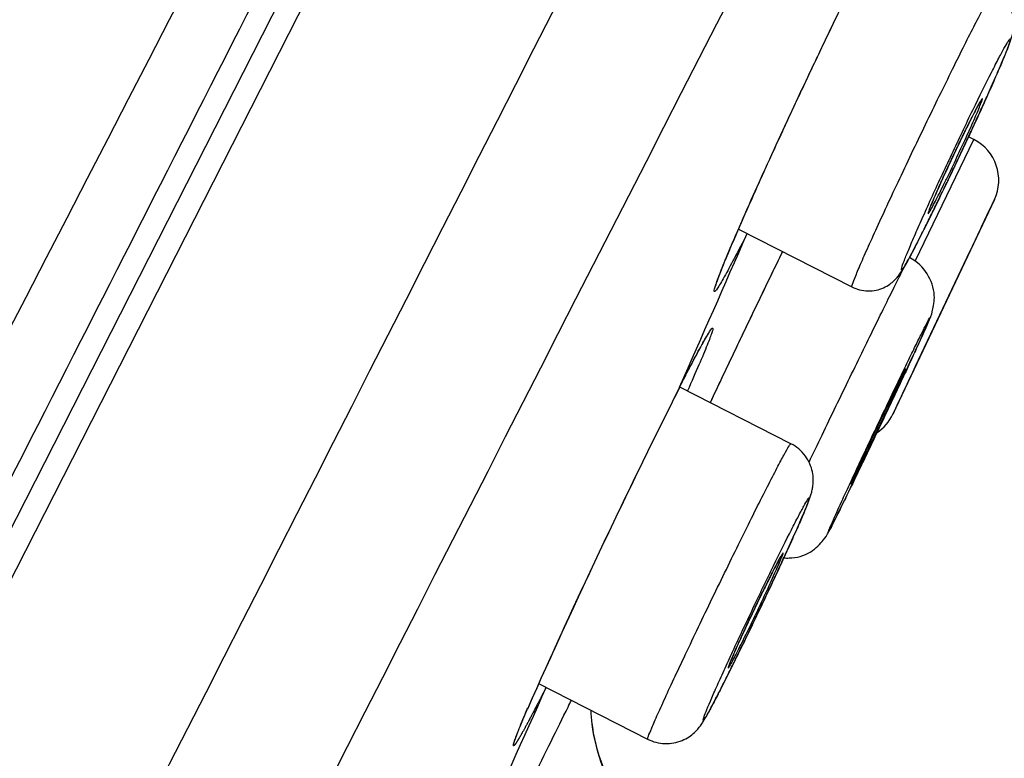
# Model space of a CAD drawing. Units: millimetres. Extents: x -18 to 899, y -18 to 2052.
# Drawn here: x 474 to 485, y 1553 to 1561 of the extents above; entities that cross this region are included whole.
import ezdxf

# ---------------------------------------------------------------- set-up
doc = ezdxf.new("R2010")
doc.units = ezdxf.units.MM
doc.layers.add('Default', color=7, linetype='Continuous')
doc.layers.add('DV2_Default', color=7, linetype='Continuous')

# ---------------------------------------------------------------- blocks, each defined once
blk = doc.blocks.new('SE1')
at = {"layer": 'DV2_Default', "color": 7}
for p, q in [((490.442, 1587.244), (460.602, 1528.678)), ((460.379, 1528.791), (490.083, 1587.089)), ((483.971, 1558.56), (484.615, 1559.893)), ((484.615, 1559.893), (484.557, 1559.923)), ((484.84, 1559.235), (483.728, 1556.882)), ((482.033, 1558.911), (483.278, 1558.277)), ((483.976, 1557.407), (484.574, 1558.671)), ((482.607, 1556.558), (481.388, 1557.179)), ((479.839, 1553.928), (481.036, 1553.318))]:
    blk.add_line(p, q, dxfattribs=at)
for centre, radius, start, end in [((67219.211, -32482.708), 74933.921, 152.95241372, 153.04822743), ((11725.134, -4263.998), 12668.1, 152.4886481, 153.0554784), ((39166.636, -18161.371), 43423.954, 152.9629008, 153.0372219), ((2800.643, 370.518), 2606.663, 152.47666, 153.668837), ((484.388, 1559.448), 0.5, 334.6911, 62.9998), ((-646.959, 2093.008), 1251.353, 334.722208, 334.750713), ((-165.651, 1842.983), 707.349, 336.168292, 336.317398), ((-646.959, 2093.008), 1251.353, 334.631587, 334.658164), ((553.117, 1521.061), 80.309, 153.27446, 156.06019), ((552.68, 1521.268), 79.825, 153.27024, 156.06299), ((483.276, 1557.096), 0.5, 303.61, 334.6911), ((-171.526, 1845.572), 713.77, 335.732517, 335.879486)]:
    blk.add_arc(centre, radius, start, end, dxfattribs=at)
for points, knots in [([(397.643, 1400.98), (397.707, 1401.247), (397.894, 1402.03), (398.199, 1403.308), (398.554, 1404.791), (398.895, 1406.208), (399.219, 1407.558), (400.116, 1411.277), (401.749, 1417.989), (403.761, 1426.049), (405.532, 1432.903), (406.841, 1437.806), (408.067, 1442.242), (409.193, 1446.151), (410.177, 1449.434), (410.983, 1452.028), (411.592, 1453.924), (412.103, 1455.47), (412.74, 1457.33), (413.492, 1459.436), (414.324, 1461.658), (415.062, 1463.555), (415.852, 1465.513), (416.743, 1467.636), (417.777, 1469.986), (418.904, 1472.426), (419.86, 1474.402), (420.66, 1476.013), (421.279, 1477.238), (421.905, 1478.464), (422.552, 1479.721), (423.232, 1481.037), (423.958, 1482.44), (424.583, 1483.645), (425.087, 1484.621), (425.461, 1485.351), (425.9, 1486.209), (426.409, 1487.209), (426.996, 1488.365), (427.669, 1489.693), (428.437, 1491.208), (429.307, 1492.927), (430.286, 1494.865), (431.383, 1497.033), (432.353, 1498.955), (433.262, 1500.752), (434.18, 1502.566), (435.436, 1505.046), (436.676, 1507.493), (437.788, 1509.688), (438.656, 1511.404), (439.534, 1513.136), (440.418, 1514.883), (441.227, 1516.484), (442.232, 1518.457), (443.7, 1521.338), (445.642, 1525.145), (447.873, 1529.521), (449.931, 1533.561), (451.997, 1537.615), (454.076, 1541.692), (456.424, 1546.293), (458.956, 1551.248), (461.404, 1556.031), (463.538, 1560.194), (465.191, 1563.414), (466.409, 1565.782), (467.22, 1567.359), (467.874, 1568.63), (468.492, 1569.835), (469.191, 1571.196), (469.856, 1572.491), (470.486, 1573.721), (471.084, 1574.888), (471.649, 1575.992), (472.183, 1577.034), (472.684, 1578.015), (473.155, 1578.935), (473.595, 1579.797), (474.005, 1580.6), (474.386, 1581.347), (474.738, 1582.038), (475.062, 1582.676), (475.36, 1583.262), (475.835, 1584.198), (476.438, 1585.393), (477.105, 1586.716), (477.645, 1587.792), (478.095, 1588.691), (478.462, 1589.436), (478.759, 1590.047), (478.99, 1590.529), (479.2, 1590.972), (479.365, 1591.335), (479.485, 1591.607), (479.564, 1591.786), (479.616, 1591.9), (479.651, 1591.974), (479.671, 1592.018), (479.683, 1592.046), (479.691, 1592.064), (479.692, 1592.076), (479.687, 1592.083), (479.684, 1592.083), (479.682, 1592.083)], [0, 0, 0, 0, 0.002941, 0.008639, 0.014096, 0.01931, 0.024276, 0.02899, 0.060361, 0.098417, 0.118195, 0.136457, 0.153027, 0.167828, 0.180468, 0.190319, 0.197611, 0.202527, 0.208533, 0.219872, 0.228444, 0.237216, 0.245686, 0.256798, 0.270608, 0.287206, 0.306585, 0.317049, 0.3274, 0.337578, 0.347537, 0.357248, 0.366709, 0.375954, 0.37945, 0.383437, 0.387917, 0.392903, 0.398416, 0.404491, 0.411177, 0.418533, 0.426629, 0.435533, 0.445314, 0.450075, 0.457345, 0.467264, 0.479993, 0.486794, 0.493671, 0.500615, 0.507618, 0.514672, 0.519853, 0.531357, 0.549348, 0.565692, 0.584022, 0.597972, 0.614484, 0.633102, 0.653367, 0.674163, 0.690717, 0.703556, 0.713036, 0.719376, 0.722703, 0.728519, 0.734093, 0.739439, 0.744569, 0.749496, 0.754231, 0.758783, 0.76316, 0.767366, 0.771404, 0.775273, 0.778972, 0.7825, 0.785854, 0.789031, 0.79203, 0.80155, 0.81047, 0.818835, 0.826687, 0.835161, 0.843753, 0.85249, 0.861346, 0.874975, 0.889218, 0.903635, 0.917652, 0.930672, 0.944813, 0.958061, 0.970029, 0.980685, 0.990426, 1, 1, 1, 1]), ([(479.682, 1592.083), (479.197, 1591.789), (478.603, 1591.362), (477.282, 1590.307), (476.554, 1589.681), (475.012, 1588.265), (474.198, 1587.476), (472.508, 1585.748), (471.632, 1584.809), (468.922, 1581.766), (467.006, 1579.433), (463.964, 1575.444), (462.922, 1574.034), (460.79, 1571.058), (459.7, 1569.493), (457.487, 1566.227), (456.363, 1564.526), (454.094, 1561.001), (452.948, 1559.179), (450.636, 1555.419), (449.469, 1553.481), (447.691, 1550.476), (447.094, 1549.459), (445.885, 1547.385), (445.272, 1546.329), (444.033, 1544.181), (443.407, 1543.091), (442.157, 1540.899), (441.532, 1539.798), (440.303, 1537.614), (439.698, 1536.531), (438.518, 1534.402), (437.944, 1533.355), (436.829, 1531.307), (436.289, 1530.304), (435.24, 1528.344), (434.732, 1527.386), (433.25, 1524.576), (432.32, 1522.786), (431.434, 1521.066)], [0, 0, 0, 0, 0.0625, 0.0625, 0.125, 0.125, 0.1875, 0.1875, 0.25, 0.25, 0.375, 0.375, 0.4375, 0.4375, 0.5, 0.5, 0.5625, 0.5625, 0.625, 0.625, 0.6875, 0.6875, 0.71875, 0.71875, 0.75, 0.75, 0.78125, 0.78125, 0.8125, 0.8125, 0.84375, 0.84375, 0.875, 0.875, 0.90625, 0.90625, 0.9375, 0.9375, 1, 1, 1, 1]), ([(463.403, 1535.281), (464.671, 1537.771), (466.785, 1541.921), (469.746, 1547.732), (471.438, 1551.053), (473.13, 1554.373), (474.822, 1557.693), (476.932, 1561.835), (478.606, 1565.121), (479.641, 1567.152), (480.456, 1568.751), (481.061, 1569.939), (481.656, 1571.105), (482.14, 1572.056), (482.522, 1572.806), (482.898, 1573.544), (483.358, 1574.446), (483.714, 1575.145), (483.889, 1575.488)], [0, 0, 0, 0, 0.181818, 0.30303, 0.424242, 0.424242, 0.545455, 0.666667, 0.727273, 0.787879, 0.818182, 0.848485, 0.878788, 0.909091, 0.924242, 0.939394, 0.969697, 1, 1, 1, 1]), ([(482.128, 1558.863), (482.077, 1558.762), (482.03, 1558.672), (481.945, 1558.511), (481.908, 1558.442), (481.846, 1558.332), (481.821, 1558.29), (481.785, 1558.236), (481.773, 1558.224), (481.765, 1558.229), (481.767, 1558.246), (481.786, 1558.309), (481.802, 1558.354), (481.871, 1558.533), (481.945, 1558.709), (482.086, 1559.034), (482.138, 1559.151), (482.251, 1559.404), (482.312, 1559.539), (482.439, 1559.816), (482.505, 1559.96), (482.643, 1560.258), (482.713, 1560.407), (482.819, 1560.631), (482.854, 1560.706), (482.925, 1560.855), (482.961, 1560.93), (483.067, 1561.151), (483.135, 1561.293), (483.269, 1561.568), (483.335, 1561.702), (483.457, 1561.948), (483.515, 1562.063), (483.569, 1562.168)], [0, 0, 0, 0, 0.060331, 0.060331, 0.122976, 0.122976, 0.185621, 0.185621, 0.248265, 0.248265, 0.31091, 0.31091, 0.373555, 0.373555, 0.498844, 0.498844, 0.561489, 0.561489, 0.624134, 0.624134, 0.686779, 0.686779, 0.749423, 0.749423, 0.780746, 0.780746, 0.812068, 0.812068, 0.874713, 0.874713, 0.937358, 0.937358, 1, 1, 1, 1]), ([(481.785, 1558.29), (481.785, 1558.29), (481.787, 1558.314), (481.823, 1558.405), (481.915, 1558.638), (482.058, 1558.969), (482.241, 1559.382), (482.455, 1559.851), (482.687, 1560.352), (482.93, 1560.866), (483.164, 1561.354), (483.387, 1561.808), (483.504, 1562.041), (483.566, 1562.163)], [0, 0, 0, 0, 0.024937, 0.11177, 0.209249, 0.308363, 0.407986, 0.507619, 0.607432, 0.70726, 0.806866, 0.906479, 1, 1, 1, 1]), ([(483.278, 1558.277), (483.307, 1558.262), (483.36, 1558.243), (483.453, 1558.229), (483.542, 1558.238), (483.625, 1558.265), (483.692, 1558.304), (483.742, 1558.346), (483.778, 1558.386), (483.811, 1558.429), (483.841, 1558.478), (483.882, 1558.55), (483.931, 1558.641), (483.985, 1558.744), (484.045, 1558.861), (484.11, 1558.991), (484.179, 1559.132), (484.252, 1559.281), (484.328, 1559.438), (484.405, 1559.599), (484.482, 1559.763), (484.558, 1559.925), (484.632, 1560.085), (484.703, 1560.239), (484.769, 1560.386), (484.829, 1560.523), (484.884, 1560.647), (484.932, 1560.759), (484.972, 1560.857), (485.007, 1560.945), (485.028, 1561.006), (485.043, 1561.059), (485.053, 1561.111), (485.057, 1561.173), (485.05, 1561.247), (485.024, 1561.327), (484.98, 1561.407), (484.913, 1561.476), (484.865, 1561.509), (484.836, 1561.523)], [0, 0, 0, 0, 0.016831, 0.034468, 0.051687, 0.068306, 0.083673, 0.09708, 0.11002, 0.126519, 0.161537, 0.202518, 0.23931, 0.274303, 0.308826, 0.343116, 0.377122, 0.411119, 0.445103, 0.478968, 0.51293, 0.546773, 0.580761, 0.614738, 0.648743, 0.682946, 0.71733, 0.752025, 0.787362, 0.824944, 0.867674, 0.889046, 0.902999, 0.91601, 0.930804, 0.947292, 0.964306, 0.983117, 1, 1, 1, 1]), ([(483.472, 1558.751), (483.506, 1558.826), (483.544, 1558.909), (483.624, 1559.084), (483.668, 1559.179), (483.76, 1559.376), (483.808, 1559.477), (483.906, 1559.685), (483.957, 1559.792), (484.059, 1560.004), (484.11, 1560.11), (484.211, 1560.318), (484.262, 1560.422), (484.406, 1560.715), (484.496, 1560.896), (484.611, 1561.121), (484.646, 1561.19), (484.708, 1561.308), (484.735, 1561.358), (484.779, 1561.44), (484.798, 1561.471), (484.824, 1561.513), (484.832, 1561.523), (484.835, 1561.524), (484.836, 1561.524), (484.836, 1561.524)], [0, 0, 0, 0, 0.082848, 0.082848, 0.165696, 0.165696, 0.248544, 0.248544, 0.331391, 0.331391, 0.414239, 0.414239, 0.497087, 0.497087, 0.662783, 0.662783, 0.745631, 0.745631, 0.828478, 0.828478, 0.911326, 0.911326, 0.994174, 0.994174, 1, 1, 1, 1]), ([(483.964, 1558.835), (483.938, 1558.776), (483.916, 1558.723), (483.877, 1558.631), (483.861, 1558.591), (483.837, 1558.528), (483.829, 1558.503), (483.82, 1558.471), (483.819, 1558.462), (483.828, 1558.462), (483.85, 1558.495), (483.903, 1558.589), (483.924, 1558.628), (483.972, 1558.721), (484, 1558.773), (484.059, 1558.89), (484.092, 1558.955), (484.16, 1559.092), (484.196, 1559.165), (484.27, 1559.319), (484.309, 1559.399), (484.386, 1559.561), (484.426, 1559.644), (484.504, 1559.811), (484.543, 1559.893), (484.618, 1560.055), (484.655, 1560.136), (484.725, 1560.289), (484.758, 1560.362), (484.819, 1560.5), (484.848, 1560.566), (484.899, 1560.684), (484.922, 1560.737), (484.96, 1560.829), (484.976, 1560.868), (485.012, 1560.964), (485.021, 1560.997), (485.012, 1560.997), (485.005, 1560.989), (484.984, 1560.957), (484.97, 1560.933), (484.934, 1560.87), (484.913, 1560.831), (484.865, 1560.739), (484.837, 1560.685), (484.748, 1560.51), (484.678, 1560.369), (484.567, 1560.14), (484.528, 1560.06), (484.45, 1559.897), (484.411, 1559.814), (484.333, 1559.649), (484.294, 1559.565), (484.218, 1559.403), (484.182, 1559.323), (484.112, 1559.169), (484.079, 1559.096), (484.018, 1558.959), (483.989, 1558.895), (483.964, 1558.835)], [0, 0, 0, 0, 0.03125, 0.03125, 0.0625, 0.0625, 0.09375, 0.09375, 0.125, 0.125, 0.1875, 0.1875, 0.21875, 0.21875, 0.25, 0.25, 0.28125, 0.28125, 0.3125, 0.3125, 0.34375, 0.34375, 0.375, 0.375, 0.40625, 0.40625, 0.4375, 0.4375, 0.46875, 0.46875, 0.5, 0.5, 0.53125, 0.53125, 0.5625, 0.5625, 0.625, 0.625, 0.65625, 0.65625, 0.6875, 0.6875, 0.71875, 0.71875, 0.75, 0.75, 0.8125, 0.8125, 0.84375, 0.84375, 0.875, 0.875, 0.90625, 0.90625, 0.9375, 0.9375, 0.96875, 0.96875, 1, 1, 1, 1]), ([(484.254, 1559.422), (484.321, 1559.57), (484.403, 1559.745), (484.498, 1559.944), (484.517, 1559.981), (484.552, 1560.053), (484.569, 1560.088), (484.601, 1560.151), (484.616, 1560.18), (484.642, 1560.231), (484.654, 1560.254), (484.685, 1560.31), (484.699, 1560.333), (484.712, 1560.347), (484.71, 1560.337), (484.697, 1560.299), (484.69, 1560.283), (484.674, 1560.243), (484.665, 1560.219), (484.63, 1560.139), (484.601, 1560.072), (484.535, 1559.926), (484.497, 1559.844), (484.421, 1559.681), (484.381, 1559.596), (484.324, 1559.479), (484.305, 1559.44), (484.27, 1559.368), (484.253, 1559.334), (484.205, 1559.239), (484.178, 1559.187), (484.147, 1559.13), (484.138, 1559.115), (484.125, 1559.092), (484.12, 1559.085), (484.11, 1559.074), (484.112, 1559.084), (484.129, 1559.134), (484.146, 1559.176), (484.191, 1559.282), (484.22, 1559.348), (484.254, 1559.422)], [0, 0, 0, 0, 0.125, 0.125, 0.15625, 0.15625, 0.1875, 0.1875, 0.21875, 0.21875, 0.25, 0.25, 0.3125, 0.3125, 0.375, 0.375, 0.40625, 0.40625, 0.4375, 0.4375, 0.5, 0.5, 0.5625, 0.5625, 0.625, 0.625, 0.65625, 0.65625, 0.6875, 0.6875, 0.75, 0.75, 0.78125, 0.78125, 0.8125, 0.8125, 0.875, 0.875, 0.9375, 0.9375, 1, 1, 1, 1]), ([(484.2, 1559.3), (484.201, 1559.303), (484.205, 1559.311), (484.211, 1559.326), (484.219, 1559.343), (484.227, 1559.362), (484.235, 1559.38), (484.244, 1559.399), (484.253, 1559.419), (484.262, 1559.439), (484.271, 1559.459), (484.28, 1559.48), (484.29, 1559.501), (484.3, 1559.522), (484.309, 1559.544), (484.319, 1559.565), (484.33, 1559.587), (484.34, 1559.609), (484.35, 1559.632), (484.361, 1559.654), (484.371, 1559.676), (484.382, 1559.699), (484.392, 1559.721), (484.403, 1559.744), (484.414, 1559.766), (484.424, 1559.788), (484.435, 1559.811), (484.445, 1559.833), (484.456, 1559.855), (484.466, 1559.877), (484.477, 1559.898), (484.487, 1559.92), (484.497, 1559.941), (484.507, 1559.962), (484.517, 1559.982), (484.527, 1560.002), (484.537, 1560.021), (484.546, 1560.04), (484.555, 1560.059), (484.564, 1560.077), (484.573, 1560.095), (484.582, 1560.112), (484.59, 1560.129), (484.599, 1560.145), (484.606, 1560.161), (484.614, 1560.175), (484.621, 1560.19), (484.628, 1560.203), (484.635, 1560.216), (484.641, 1560.228), (484.647, 1560.239), (484.653, 1560.25), (484.658, 1560.259), (484.663, 1560.268), (484.667, 1560.276), (484.671, 1560.283), (484.674, 1560.289), (484.677, 1560.294), (484.68, 1560.298), (484.681, 1560.301), (484.683, 1560.303), (484.684, 1560.305), (484.684, 1560.305), (484.684, 1560.305), (484.684, 1560.305)], [0, 0, 0, 0, 0.009057, 0.026091, 0.04312, 0.060157, 0.077205, 0.094266, 0.111345, 0.128446, 0.145571, 0.162727, 0.179916, 0.197128, 0.214312, 0.231462, 0.248601, 0.26576, 0.282964, 0.300244, 0.317373, 0.334615, 0.351887, 0.369082, 0.386141, 0.40317, 0.420262, 0.437435, 0.454666, 0.471932, 0.489209, 0.506464, 0.523672, 0.54081, 0.557854, 0.5748, 0.591743, 0.608775, 0.625877, 0.643023, 0.660187, 0.677335, 0.694436, 0.711461, 0.728382, 0.745168, 0.761823, 0.778565, 0.795399, 0.812167, 0.828758, 0.84507, 0.8612, 0.877257, 0.893079, 0.908647, 0.923927, 0.93709, 0.950914, 0.96336, 0.975054, 0.985908, 0.995878, 1, 1, 1, 1]), ([(484.126, 1559.122), (484.126, 1559.122), (484.126, 1559.122), (484.127, 1559.123), (484.127, 1559.125), (484.128, 1559.128), (484.13, 1559.131), (484.131, 1559.136), (484.133, 1559.142), (484.136, 1559.148), (484.139, 1559.156), (484.142, 1559.164), (484.146, 1559.174), (484.15, 1559.184), (484.155, 1559.195), (484.16, 1559.207), (484.165, 1559.219), (484.171, 1559.233), (484.177, 1559.247), (484.183, 1559.261), (484.19, 1559.277), (484.195, 1559.29), (484.199, 1559.297), (484.2, 1559.3)], [0, 0, 0, 0, 0.030224, 0.064677, 0.101984, 0.139085, 0.181874, 0.22679, 0.273725, 0.322446, 0.372752, 0.424343, 0.477353, 0.530985, 0.585234, 0.639994, 0.695182, 0.750738, 0.806615, 0.862784, 0.919224, 0.975921, 1, 1, 1, 1]), ([(483.278, 1558.277), (483.276, 1558.278), (483.278, 1558.288), (483.291, 1558.328), (483.303, 1558.359), (483.336, 1558.44), (483.357, 1558.49), (483.408, 1558.608), (483.438, 1558.675), (483.472, 1558.751)], [0, 0, 0, 0, 0.2368295, 0.2368295, 0.4912196, 0.4912196, 0.7456098, 0.7456098, 1, 1, 1, 1]), ([(481.724, 1557.008), (481.739, 1557.04), (481.754, 1557.073), (481.839, 1557.252), (481.911, 1557.404), (482.054, 1557.703), (482.125, 1557.852), (482.231, 1558.073), (482.267, 1558.146), (482.336, 1558.29), (482.37, 1558.36), (482.442, 1558.509), (482.481, 1558.588), (482.518, 1558.664)], [0, 0, 0, 0, 0.058441, 0.058441, 0.32112, 0.32112, 0.583799, 0.583799, 0.715138, 0.715138, 0.846477, 0.846477, 1, 1, 1, 1]), ([(481.724, 1557.008), (481.807, 1557.184), (481.979, 1557.547), (482.241, 1558.093), (482.418, 1558.46), (482.507, 1558.643), (482.518, 1558.664)], [0, 0, 0, 0, 0.315879, 0.63665, 0.957032, 1, 1, 1, 1]), ([(482.53, 1555.306), (482.549, 1555.304), (482.65, 1555.303), (482.816, 1555.34), (482.979, 1555.511), (483.03, 1555.606), (483.082, 1555.704), (483.218, 1555.983), (483.381, 1556.319), (483.567, 1556.71), (483.752, 1557.101), (483.919, 1557.461), (484.054, 1557.747), (484.122, 1557.914), (484.154, 1557.966), (484.2, 1558.208), (484.113, 1558.439), (483.995, 1558.554), (483.908, 1558.598)], [0, 0, 0, 0, 0.011911, 0.059608, 0.096751, 0.130369, 0.223332, 0.30756, 0.390726, 0.473705, 0.556638, 0.639741, 0.723426, 0.81163, 0.865954, 0.900438, 0.948273, 1, 1, 1, 1]), ([(482.807, 1556.355), (482.853, 1556.451), (482.901, 1556.551), (483, 1556.756), (483.05, 1556.861), (483.153, 1557.074), (483.205, 1557.181), (483.306, 1557.388), (483.355, 1557.49), (483.452, 1557.688), (483.498, 1557.781), (483.584, 1557.957), (483.626, 1558.041), (483.7, 1558.192), (483.734, 1558.259), (483.793, 1558.378), (483.819, 1558.43), (483.848, 1558.488), (483.856, 1558.503), (483.863, 1558.517)], [0, 0, 0, 0, 0.116477, 0.116477, 0.235676, 0.235676, 0.354875, 0.354875, 0.474074, 0.474074, 0.593273, 0.593273, 0.712472, 0.712472, 0.831671, 0.831671, 0.95087, 0.95087, 1, 1, 1, 1]), ([(483.167, 1555.928), (483.117, 1555.819), (483.078, 1555.733), (483.04, 1555.646), (483.031, 1555.624), (483.019, 1555.595), (483.017, 1555.588), (483.019, 1555.588), (483.024, 1555.596), (483.041, 1555.627), (483.053, 1555.65), (483.099, 1555.74), (483.142, 1555.827), (483.222, 1555.992), (483.251, 1556.051), (483.313, 1556.179), (483.346, 1556.249), (483.415, 1556.391), (483.45, 1556.464), (483.522, 1556.615), (483.559, 1556.693), (483.668, 1556.923), (483.741, 1557.077), (483.84, 1557.289), (483.872, 1557.357), (483.931, 1557.485), (483.958, 1557.544), (484.033, 1557.706), (484.073, 1557.794), (484.111, 1557.881), (484.12, 1557.903), (484.132, 1557.932), (484.134, 1557.939), (484.13, 1557.938), (484.113, 1557.907), (484.068, 1557.818), (484.049, 1557.78), (484.006, 1557.694), (483.982, 1557.645), (483.929, 1557.536), (483.9, 1557.476), (483.838, 1557.348), (483.805, 1557.28), (483.702, 1557.065), (483.629, 1556.912), (483.519, 1556.681), (483.483, 1556.605), (483.412, 1556.454), (483.377, 1556.38), (483.311, 1556.238), (483.28, 1556.171), (483.22, 1556.043), (483.192, 1555.983), (483.167, 1555.928)], [0, 0, 0, 0, 0.0625, 0.0625, 0.09375, 0.09375, 0.125, 0.125, 0.15625, 0.15625, 0.1875, 0.1875, 0.25, 0.25, 0.28125, 0.28125, 0.3125, 0.3125, 0.34375, 0.34375, 0.375, 0.375, 0.4375, 0.4375, 0.46875, 0.46875, 0.5, 0.5, 0.5625, 0.5625, 0.59375, 0.59375, 0.625, 0.625, 0.6875, 0.6875, 0.71875, 0.71875, 0.75, 0.75, 0.78125, 0.78125, 0.8125, 0.8125, 0.875, 0.875, 0.90625, 0.90625, 0.9375, 0.9375, 0.96875, 0.96875, 1, 1, 1, 1]), ([(481.385, 1557.172), (481.386, 1557.176), (481.392, 1557.187), (481.403, 1557.208), (481.417, 1557.235), (481.43, 1557.26), (481.443, 1557.287), (481.457, 1557.313), (481.471, 1557.34), (481.484, 1557.366), (481.497, 1557.391), (481.51, 1557.415), (481.523, 1557.439), (481.535, 1557.462), (481.546, 1557.484), (481.558, 1557.506), (481.569, 1557.527), (481.58, 1557.547), (481.59, 1557.566), (481.6, 1557.584), (481.61, 1557.602), (481.619, 1557.619), (481.628, 1557.635), (481.637, 1557.651), (481.645, 1557.665), (481.653, 1557.679), (481.66, 1557.692), (481.667, 1557.704), (481.673, 1557.715), (481.68, 1557.726), (481.685, 1557.735), (481.69, 1557.743), (481.695, 1557.751), (481.699, 1557.757), (481.702, 1557.763), (481.705, 1557.767), (481.708, 1557.771), (481.709, 1557.773), (481.71, 1557.775), (481.711, 1557.775), (481.711, 1557.775), (481.711, 1557.775)], [0, 0, 0, 0, 0.008287, 0.035835, 0.060197, 0.086559, 0.113666, 0.142315, 0.17099, 0.199648, 0.228439, 0.257116, 0.2857, 0.314203, 0.342633, 0.371002, 0.399317, 0.427589, 0.455823, 0.484028, 0.512209, 0.54037, 0.568513, 0.596642, 0.624259, 0.652076, 0.679814, 0.707376, 0.734661, 0.761558, 0.787951, 0.813726, 0.83951, 0.864597, 0.889007, 0.912629, 0.935335, 0.954734, 0.97304, 0.9902, 1, 1, 1, 1]), ([(481.387, 1557.178), (481.441, 1557.283), (481.49, 1557.378), (481.575, 1557.54), (481.612, 1557.608), (481.674, 1557.719), (481.699, 1557.761), (481.734, 1557.815), (481.745, 1557.828), (481.753, 1557.823), (481.75, 1557.806), (481.73, 1557.744), (481.713, 1557.699), (481.665, 1557.579), (481.634, 1557.506), (481.562, 1557.338), (481.52, 1557.243), (481.473, 1557.136)], [0, 0, 0, 0, 0.125162, 0.125162, 0.250338, 0.250338, 0.375514, 0.375514, 0.500691, 0.500691, 0.625867, 0.625867, 0.751043, 0.751043, 0.87622, 0.87622, 1, 1, 1, 1]), ([(483.445, 1556.504), (483.481, 1556.581), (483.52, 1556.664), (483.598, 1556.829), (483.637, 1556.911), (483.711, 1557.066), (483.745, 1557.135), (483.788, 1557.223), (483.801, 1557.249), (483.824, 1557.295), (483.834, 1557.315), (483.858, 1557.362), (483.867, 1557.379), (483.869, 1557.378), (483.862, 1557.362), (483.841, 1557.314), (483.833, 1557.295), (483.812, 1557.249), (483.8, 1557.223), (483.759, 1557.135), (483.726, 1557.063), (483.655, 1556.911), (483.616, 1556.828), (483.537, 1556.663), (483.498, 1556.58), (483.443, 1556.465), (483.425, 1556.428), (483.392, 1556.359), (483.376, 1556.328), (483.333, 1556.24), (483.31, 1556.193), (483.286, 1556.145), (483.279, 1556.133), (483.271, 1556.117), (483.268, 1556.113), (483.267, 1556.113), (483.268, 1556.117), (483.275, 1556.133), (483.28, 1556.145), (483.301, 1556.193), (483.322, 1556.24), (483.376, 1556.356), (483.408, 1556.427), (483.445, 1556.504)], [0, 0, 0, 0, 0.0625, 0.0625, 0.125, 0.125, 0.1875, 0.1875, 0.21875, 0.21875, 0.25, 0.25, 0.3125, 0.3125, 0.375, 0.375, 0.40625, 0.40625, 0.4375, 0.4375, 0.5, 0.5, 0.5625, 0.5625, 0.625, 0.625, 0.65625, 0.65625, 0.6875, 0.6875, 0.75, 0.75, 0.78125, 0.78125, 0.8125, 0.8125, 0.84375, 0.84375, 0.875, 0.875, 0.9375, 0.9375, 1, 1, 1, 1]), ([(483.387, 1556.38), (483.389, 1556.384), (483.393, 1556.393), (483.4, 1556.409), (483.409, 1556.428), (483.418, 1556.448), (483.428, 1556.468), (483.437, 1556.488), (483.447, 1556.509), (483.457, 1556.53), (483.467, 1556.552), (483.477, 1556.573), (483.487, 1556.595), (483.498, 1556.617), (483.508, 1556.639), (483.519, 1556.662), (483.529, 1556.684), (483.54, 1556.707), (483.551, 1556.729), (483.562, 1556.752), (483.572, 1556.775), (483.583, 1556.797), (483.594, 1556.82), (483.604, 1556.842), (483.615, 1556.865), (483.626, 1556.887), (483.636, 1556.908), (483.646, 1556.93), (483.657, 1556.952), (483.667, 1556.973), (483.677, 1556.994), (483.687, 1557.015), (483.697, 1557.035), (483.706, 1557.055), (483.716, 1557.074), (483.725, 1557.093), (483.734, 1557.112), (483.743, 1557.13), (483.751, 1557.147), (483.759, 1557.164), (483.767, 1557.181), (483.775, 1557.197), (483.783, 1557.212), (483.79, 1557.227), (483.797, 1557.241), (483.804, 1557.255), (483.81, 1557.267), (483.816, 1557.279), (483.821, 1557.29), (483.827, 1557.301), (483.832, 1557.311), (483.836, 1557.319), (483.84, 1557.328), (483.844, 1557.335), (483.847, 1557.341), (483.85, 1557.346), (483.852, 1557.351), (483.854, 1557.354), (483.855, 1557.356), (483.856, 1557.358), (483.856, 1557.358), (483.856, 1557.358), (483.856, 1557.358)], [0, 0, 0, 0, 0.0092724, 0.0268241, 0.044353, 0.0618738, 0.0793921, 0.0969133, 0.1144422, 0.1319828, 0.1495405, 0.1671203, 0.1847272, 0.2023501, 0.2199409, 0.2374885, 0.2550251, 0.272581, 0.290183, 0.3078425, 0.3253687, 0.3430051, 0.3606698, 0.3782564, 0.3957076, 0.413127, 0.4306124, 0.4481803, 0.465809, 0.4834757, 0.5011564, 0.5188204, 0.5364418, 0.5539971, 0.5714634, 0.5888358, 0.6062018, 0.6236555, 0.6411856, 0.6587683, 0.6763784, 0.6939863, 0.711559, 0.729069, 0.7464886, 0.7637902, 0.7809779, 0.7982274, 0.8155765, 0.8328958, 0.8500671, 0.8669839, 0.8837293, 0.9003844, 0.9167741, 0.9328444, 0.9485073, 0.9616509, 0.975529, 0.9869693, 0.9972243, 1, 1, 1, 1]), ([(481.036, 1553.318), (481.068, 1553.302), (481.125, 1553.281), (481.226, 1553.265), (481.322, 1553.273), (481.414, 1553.3), (481.49, 1553.341), (481.549, 1553.388), (481.59, 1553.432), (481.621, 1553.472), (481.651, 1553.518), (481.685, 1553.576), (481.732, 1553.664), (481.784, 1553.763), (481.842, 1553.876), (481.906, 1554.002), (481.974, 1554.14), (482.047, 1554.287), (482.122, 1554.442), (482.2, 1554.603), (482.277, 1554.765), (482.354, 1554.927), (482.429, 1555.086), (482.5, 1555.24), (482.567, 1555.385), (482.628, 1555.52), (482.683, 1555.643), (482.73, 1555.752), (482.771, 1555.848), (482.804, 1555.931), (482.825, 1555.986), (482.841, 1556.043), (482.851, 1556.098), (482.855, 1556.168), (482.847, 1556.25), (482.818, 1556.34), (482.769, 1556.426), (482.695, 1556.504), (482.641, 1556.54), (482.607, 1556.558)], [0, 0, 0, 0, 0.018223, 0.037179, 0.055727, 0.073744, 0.090729, 0.105501, 0.118296, 0.132237, 0.154464, 0.197982, 0.236322, 0.271654, 0.306135, 0.340437, 0.374314, 0.408214, 0.442092, 0.475825, 0.509669, 0.543391, 0.57726, 0.611102, 0.644988, 0.67908, 0.713311, 0.747984, 0.783386, 0.821713, 0.86323, 0.88033, 0.893334, 0.907092, 0.923532, 0.94147, 0.960087, 0.980284, 1, 1, 1, 1]), ([(481.24, 1553.796), (481.275, 1553.872), (481.313, 1553.955), (481.396, 1554.13), (481.44, 1554.225), (481.534, 1554.422), (481.582, 1554.523), (481.681, 1554.73), (481.733, 1554.838), (481.836, 1555.049), (481.887, 1555.154), (481.989, 1555.363), (482.039, 1555.465), (482.184, 1555.758), (482.274, 1555.938), (482.388, 1556.161), (482.423, 1556.229), (482.484, 1556.347), (482.511, 1556.396), (482.554, 1556.477), (482.572, 1556.508), (482.597, 1556.548), (482.604, 1556.558), (482.607, 1556.558), (482.607, 1556.558), (482.607, 1556.558)], [0, 0, 0, 0, 0.0830759, 0.0830759, 0.1661519, 0.1661519, 0.2492278, 0.2492278, 0.3323038, 0.3323038, 0.4153797, 0.4153797, 0.4984556, 0.4984556, 0.6646075, 0.6646075, 0.7476834, 0.7476834, 0.8307594, 0.8307594, 0.9138353, 0.9138353, 0.9969113, 0.9969113, 1, 1, 1, 1]), ([(483.276, 1556.135), (483.276, 1556.135), (483.276, 1556.135), (483.276, 1556.135), (483.277, 1556.137), (483.277, 1556.139), (483.279, 1556.142), (483.28, 1556.146), (483.283, 1556.151), (483.285, 1556.157), (483.288, 1556.163), (483.291, 1556.171), (483.295, 1556.18), (483.299, 1556.189), (483.304, 1556.199), (483.309, 1556.21), (483.314, 1556.222), (483.32, 1556.234), (483.326, 1556.247), (483.332, 1556.261), (483.339, 1556.276), (483.346, 1556.291), (483.353, 1556.307), (483.36, 1556.323), (483.368, 1556.34), (483.376, 1556.357), (483.383, 1556.371), (483.386, 1556.379), (483.387, 1556.38)], [0, 0, 0, 0, 0.005668, 0.030478, 0.057932, 0.088505, 0.122184, 0.158564, 0.197122, 0.23728, 0.278497, 0.320072, 0.36299, 0.406304, 0.449987, 0.494038, 0.538401, 0.582981, 0.627635, 0.672368, 0.717171, 0.762041, 0.80698, 0.851993, 0.897085, 0.942266, 0.987548, 1, 1, 1, 1]), ([(481.791, 1553.888), (481.766, 1553.83), (481.744, 1553.78), (481.705, 1553.69), (481.689, 1553.651), (481.665, 1553.59), (481.656, 1553.566), (481.646, 1553.534), (481.644, 1553.525), (481.651, 1553.524), (481.671, 1553.555), (481.721, 1553.645), (481.741, 1553.682), (481.788, 1553.77), (481.813, 1553.82), (481.87, 1553.932), (481.902, 1553.995), (481.967, 1554.127), (482.002, 1554.197), (482.111, 1554.418), (482.187, 1554.576), (482.302, 1554.817), (482.339, 1554.896), (482.413, 1555.053), (482.449, 1555.13), (482.517, 1555.278), (482.55, 1555.348), (482.61, 1555.482), (482.639, 1555.545), (482.689, 1555.659), (482.712, 1555.71), (482.75, 1555.799), (482.766, 1555.837), (482.803, 1555.931), (482.813, 1555.963), (482.806, 1555.965), (482.8, 1555.957), (482.781, 1555.927), (482.767, 1555.904), (482.734, 1555.844), (482.714, 1555.807), (482.668, 1555.719), (482.641, 1555.668), (482.556, 1555.5), (482.488, 1555.364), (482.381, 1555.144), (482.343, 1555.067), (482.267, 1554.911), (482.23, 1554.832), (482.154, 1554.672), (482.115, 1554.591), (482.042, 1554.435), (482.006, 1554.359), (481.938, 1554.21), (481.905, 1554.139), (481.845, 1554.007), (481.817, 1553.945), (481.791, 1553.888)], [0, 0, 0, 0, 0.03125, 0.03125, 0.0625, 0.0625, 0.09375, 0.09375, 0.125, 0.125, 0.1875, 0.1875, 0.21875, 0.21875, 0.25, 0.25, 0.28125, 0.28125, 0.3125, 0.3125, 0.375, 0.375, 0.40625, 0.40625, 0.4375, 0.4375, 0.46875, 0.46875, 0.5, 0.5, 0.53125, 0.53125, 0.5625, 0.5625, 0.625, 0.625, 0.65625, 0.65625, 0.6875, 0.6875, 0.71875, 0.71875, 0.75, 0.75, 0.8125, 0.8125, 0.84375, 0.84375, 0.875, 0.875, 0.90625, 0.90625, 0.9375, 0.9375, 0.96875, 0.96875, 1, 1, 1, 1]), ([(482.071, 1554.453), (482.106, 1554.528), (482.144, 1554.609), (482.222, 1554.774), (482.262, 1554.857), (482.319, 1554.975), (482.338, 1555.012), (482.373, 1555.083), (482.39, 1555.117), (482.421, 1555.179), (482.435, 1555.206), (482.461, 1555.256), (482.473, 1555.278), (482.502, 1555.332), (482.515, 1555.353), (482.525, 1555.363), (482.522, 1555.351), (482.506, 1555.311), (482.499, 1555.293), (482.481, 1555.251), (482.471, 1555.227), (482.435, 1555.145), (482.404, 1555.077), (482.336, 1554.929), (482.298, 1554.847), (482.22, 1554.683), (482.18, 1554.599), (482.123, 1554.482), (482.104, 1554.444), (482.069, 1554.373), (482.052, 1554.34), (482.005, 1554.247), (481.979, 1554.196), (481.949, 1554.142), (481.941, 1554.128), (481.929, 1554.107), (481.925, 1554.101), (481.92, 1554.096), (481.919, 1554.097), (481.922, 1554.109), (481.925, 1554.118), (481.941, 1554.159), (481.959, 1554.202), (482.007, 1554.311), (482.037, 1554.378), (482.071, 1554.453)], [0, 0, 0, 0, 0.0625, 0.0625, 0.125, 0.125, 0.15625, 0.15625, 0.1875, 0.1875, 0.21875, 0.21875, 0.25, 0.25, 0.3125, 0.3125, 0.375, 0.375, 0.40625, 0.40625, 0.4375, 0.4375, 0.5, 0.5, 0.5625, 0.5625, 0.625, 0.625, 0.65625, 0.65625, 0.6875, 0.6875, 0.75, 0.75, 0.78125, 0.78125, 0.8125, 0.8125, 0.84375, 0.84375, 0.875, 0.875, 0.9375, 0.9375, 1, 1, 1, 1]), ([(482.017, 1554.333), (482.018, 1554.336), (482.022, 1554.344), (482.029, 1554.359), (482.037, 1554.378), (482.046, 1554.396), (482.054, 1554.415), (482.063, 1554.435), (482.072, 1554.455), (482.082, 1554.475), (482.091, 1554.496), (482.101, 1554.517), (482.111, 1554.538), (482.121, 1554.559), (482.131, 1554.581), (482.141, 1554.603), (482.152, 1554.625), (482.162, 1554.647), (482.173, 1554.67), (482.183, 1554.692), (482.194, 1554.715), (482.205, 1554.737), (482.216, 1554.76), (482.226, 1554.782), (482.237, 1554.804), (482.248, 1554.827), (482.258, 1554.849), (482.269, 1554.871), (482.279, 1554.892), (482.29, 1554.914), (482.3, 1554.935), (482.311, 1554.957), (482.321, 1554.977), (482.331, 1554.998), (482.341, 1555.018), (482.35, 1555.037), (482.36, 1555.056), (482.369, 1555.075), (482.378, 1555.093), (482.387, 1555.111), (482.396, 1555.129), (482.404, 1555.145), (482.413, 1555.162), (482.421, 1555.177), (482.428, 1555.192), (482.436, 1555.206), (482.443, 1555.22), (482.449, 1555.233), (482.456, 1555.245), (482.462, 1555.257), (482.467, 1555.267), (482.473, 1555.277), (482.477, 1555.286), (482.482, 1555.294), (482.486, 1555.301), (482.489, 1555.308), (482.492, 1555.313), (482.495, 1555.317), (482.497, 1555.32), (482.498, 1555.323), (482.499, 1555.324), (482.5, 1555.325), (482.5, 1555.325), (482.5, 1555.325)], [0, 0, 0, 0, 0.0091589, 0.0264248, 0.0436795, 0.0609372, 0.0782018, 0.095476, 0.1127643, 0.1300709, 0.1474001, 0.1647565, 0.1821445, 0.199553, 0.2169325, 0.2342748, 0.2516067, 0.2689581, 0.2863556, 0.3038227, 0.3211445, 0.3385791, 0.3560433, 0.3734297, 0.3906797, 0.4078984, 0.4251827, 0.4425484, 0.4599733, 0.4774341, 0.4949064, 0.512358, 0.5297635, 0.5470986, 0.5643401, 0.5814828, 0.598622, 0.6158509, 0.63315, 0.6504945, 0.667858, 0.6852064, 0.7025083, 0.7197343, 0.7368552, 0.7538413, 0.7706936, 0.7876233, 0.8046457, 0.8215974, 0.8383667, 0.8548458, 0.871125, 0.8873092, 0.9032275, 0.9188479, 0.9341208, 0.9470716, 0.9595459, 0.972669, 0.983893, 0.9942044, 1, 1, 1, 1]), ([(481.933, 1554.135), (481.933, 1554.135), (481.933, 1554.135), (481.933, 1554.136), (481.933, 1554.137), (481.934, 1554.139), (481.935, 1554.142), (481.936, 1554.145), (481.938, 1554.15), (481.94, 1554.156), (481.943, 1554.162), (481.946, 1554.17), (481.949, 1554.178), (481.953, 1554.188), (481.958, 1554.198), (481.962, 1554.209), (481.967, 1554.221), (481.973, 1554.233), (481.979, 1554.247), (481.985, 1554.261), (481.991, 1554.275), (481.998, 1554.291), (482.005, 1554.307), (482.011, 1554.321), (482.015, 1554.329), (482.017, 1554.333)], [0, 0, 0, 0, 0.001117, 0.030422, 0.062603, 0.097653, 0.135414, 0.174113, 0.21685, 0.261296, 0.307269, 0.354559, 0.403006, 0.452423, 0.502717, 0.55354, 0.604773, 0.656346, 0.708207, 0.760317, 0.812652, 0.865195, 0.917936, 0.970873, 1, 1, 1, 1]), ([(479.922, 1553.885), (479.916, 1553.872), (479.909, 1553.86), (479.903, 1553.847), (479.901, 1553.843), (479.898, 1553.838), (479.896, 1553.834), (479.894, 1553.83), (479.892, 1553.826), (479.89, 1553.822), (479.886, 1553.814), (479.881, 1553.805), (479.877, 1553.797), (479.875, 1553.793), (479.873, 1553.789), (479.871, 1553.785), (479.867, 1553.777), (479.863, 1553.769), (479.859, 1553.761), (479.857, 1553.757), (479.855, 1553.753), (479.853, 1553.75), (479.849, 1553.742), (479.845, 1553.734), (479.841, 1553.726), (479.839, 1553.723), (479.837, 1553.719), (479.835, 1553.715), (479.833, 1553.711), (479.831, 1553.707), (479.829, 1553.704), (479.825, 1553.696), (479.821, 1553.689), (479.817, 1553.682), (479.815, 1553.678), (479.814, 1553.674), (479.812, 1553.671), (479.808, 1553.663), (479.804, 1553.656), (479.8, 1553.649), (479.799, 1553.646), (479.797, 1553.642), (479.795, 1553.639), (479.791, 1553.632), (479.788, 1553.625), (479.784, 1553.618), (479.782, 1553.615), (479.781, 1553.611), (479.779, 1553.608), (479.775, 1553.601), (479.772, 1553.594), (479.768, 1553.588), (479.766, 1553.585), (479.765, 1553.581), (479.763, 1553.578), (479.76, 1553.572), (479.756, 1553.565), (479.753, 1553.559), (479.751, 1553.556), (479.75, 1553.553), (479.748, 1553.55), (479.745, 1553.543), (479.741, 1553.537), (479.738, 1553.531), (479.736, 1553.528), (479.735, 1553.525), (479.733, 1553.522), (479.73, 1553.516), (479.727, 1553.51), (479.724, 1553.505), (479.722, 1553.502), (479.721, 1553.499), (479.719, 1553.496), (479.718, 1553.493), (479.716, 1553.49), (479.715, 1553.488), (479.712, 1553.482), (479.709, 1553.477), (479.706, 1553.471), (479.704, 1553.468), (479.703, 1553.466), (479.701, 1553.463), (479.698, 1553.458), (479.696, 1553.453), (479.693, 1553.447), (479.691, 1553.445), (479.69, 1553.442), (479.689, 1553.44), (479.686, 1553.435), (479.683, 1553.43), (479.68, 1553.425), (479.679, 1553.423), (479.678, 1553.42), (479.676, 1553.418), (479.674, 1553.413), (479.671, 1553.408), (479.669, 1553.404), (479.666, 1553.399), (479.664, 1553.395), (479.661, 1553.391), (479.66, 1553.388), (479.659, 1553.386), (479.658, 1553.384), (479.655, 1553.38), (479.653, 1553.376), (479.65, 1553.372), (479.649, 1553.369), (479.648, 1553.367), (479.647, 1553.365), (479.645, 1553.362), (479.643, 1553.358), (479.64, 1553.354), (479.639, 1553.352), (479.638, 1553.35), (479.637, 1553.348), (479.635, 1553.345), (479.633, 1553.341), (479.631, 1553.337), (479.63, 1553.336), (479.629, 1553.334), (479.628, 1553.332), (479.626, 1553.329), (479.624, 1553.326), (479.622, 1553.322), (479.621, 1553.321), (479.62, 1553.319), (479.619, 1553.318), (479.617, 1553.315), (479.615, 1553.312), (479.614, 1553.309), (479.613, 1553.307), (479.612, 1553.306), (479.611, 1553.304), (479.609, 1553.302), (479.608, 1553.299), (479.606, 1553.296), (479.605, 1553.295), (479.604, 1553.294), (479.603, 1553.292), (479.602, 1553.29), (479.6, 1553.287), (479.599, 1553.285), (479.598, 1553.284), (479.597, 1553.283), (479.597, 1553.282), (479.595, 1553.28), (479.594, 1553.277), (479.592, 1553.275), (479.591, 1553.273), (479.59, 1553.272), (479.589, 1553.27), (479.588, 1553.269), (479.587, 1553.268), (479.587, 1553.267), (479.585, 1553.265), (479.584, 1553.264), (479.583, 1553.262), (479.583, 1553.262), (479.582, 1553.261), (479.582, 1553.26), (479.58, 1553.259), (479.579, 1553.257), (479.578, 1553.256), (479.578, 1553.256), (479.578, 1553.255), (479.577, 1553.254), (479.576, 1553.253), (479.575, 1553.252), (479.574, 1553.252), (479.574, 1553.251), (479.573, 1553.25), (479.572, 1553.249), (479.572, 1553.249), (479.571, 1553.248), (479.571, 1553.248), (479.57, 1553.248), (479.57, 1553.247), (479.569, 1553.247), (479.569, 1553.246), (479.569, 1553.246), (479.568, 1553.246), (479.568, 1553.246), (479.567, 1553.246), (479.567, 1553.246), (479.567, 1553.246), (479.566, 1553.246), (479.566, 1553.246), (479.566, 1553.246), (479.565, 1553.246), (479.565, 1553.246), (479.565, 1553.246), (479.565, 1553.246), (479.565, 1553.246), (479.565, 1553.247), (479.565, 1553.247), (479.564, 1553.247), (479.564, 1553.247), (479.564, 1553.248), (479.564, 1553.249), (479.564, 1553.249), (479.564, 1553.249), (479.564, 1553.25), (479.564, 1553.25), (479.564, 1553.25), (479.564, 1553.251), (479.564, 1553.252), (479.564, 1553.252), (479.564, 1553.254), (479.564, 1553.254), (479.564, 1553.255), (479.564, 1553.255), (479.564, 1553.256), (479.564, 1553.256), (479.564, 1553.257), (479.565, 1553.258), (479.565, 1553.259), (479.565, 1553.261), (479.565, 1553.262), (479.565, 1553.262), (479.566, 1553.263), (479.566, 1553.264), (479.566, 1553.265), (479.566, 1553.266), (479.567, 1553.267), (479.567, 1553.269), (479.567, 1553.271), (479.568, 1553.272), (479.568, 1553.273), (479.568, 1553.274), (479.568, 1553.275), (479.569, 1553.276), (479.569, 1553.277), (479.57, 1553.279), (479.57, 1553.281), (479.571, 1553.283), (479.571, 1553.284), (479.572, 1553.285), (479.572, 1553.286), (479.573, 1553.289), (479.573, 1553.291), (479.574, 1553.294), (479.575, 1553.295), (479.575, 1553.296), (479.576, 1553.298), (479.576, 1553.299), (479.576, 1553.3), (479.577, 1553.302), (479.578, 1553.304), (479.579, 1553.307), (479.58, 1553.31), (479.58, 1553.312), (479.581, 1553.313), (479.581, 1553.315), (479.582, 1553.318), (479.583, 1553.321), (479.585, 1553.324), (479.585, 1553.326), (479.586, 1553.327), (479.586, 1553.329), (479.588, 1553.332), (479.589, 1553.336), (479.59, 1553.339), (479.591, 1553.341), (479.591, 1553.343), (479.592, 1553.345), (479.593, 1553.348), (479.595, 1553.352), (479.596, 1553.356), (479.597, 1553.358), (479.598, 1553.36), (479.599, 1553.362), (479.6, 1553.366), (479.602, 1553.37), (479.603, 1553.374), (479.604, 1553.376), (479.605, 1553.378), (479.606, 1553.38), (479.607, 1553.384), (479.609, 1553.389), (479.611, 1553.393), (479.612, 1553.397), (479.614, 1553.402), (479.616, 1553.406), (479.617, 1553.409), (479.618, 1553.411), (479.619, 1553.413), (479.62, 1553.418), (479.622, 1553.423), (479.624, 1553.428), (479.625, 1553.43), (479.626, 1553.433), (479.627, 1553.435), (479.629, 1553.44), (479.631, 1553.445), (479.633, 1553.45), (479.636, 1553.455), (479.638, 1553.461), (479.64, 1553.466), (479.641, 1553.469), (479.642, 1553.471), (479.643, 1553.474), (479.645, 1553.48), (479.648, 1553.485), (479.65, 1553.491), (479.652, 1553.496), (479.655, 1553.502), (479.657, 1553.508), (479.658, 1553.511), (479.659, 1553.514), (479.661, 1553.517), (479.663, 1553.522), (479.666, 1553.528), (479.668, 1553.534), (479.671, 1553.541), (479.673, 1553.547), (479.676, 1553.553), (479.677, 1553.556), (479.679, 1553.559), (479.68, 1553.562), (479.683, 1553.569), (479.685, 1553.575), (479.688, 1553.582), (479.691, 1553.588), (479.694, 1553.595), (479.696, 1553.601), (479.699, 1553.608), (479.702, 1553.615), (479.705, 1553.622), (479.708, 1553.628), (479.711, 1553.635), (479.714, 1553.642), (479.715, 1553.644), (479.715, 1553.646), (479.716, 1553.648), (479.716, 1553.648), (479.717, 1553.648), (479.717, 1553.649)], [0, 0, 0, 0, 0.0179348, 0.0179348, 0.0179348, 0.0239007, 0.0239007, 0.0239007, 0.0298666, 0.0298666, 0.0298666, 0.0417991, 0.0417991, 0.0417991, 0.0477651, 0.0477651, 0.0477651, 0.0596975, 0.0596975, 0.0596975, 0.0656635, 0.0656635, 0.0656635, 0.0775959, 0.0775959, 0.0775959, 0.0835618, 0.0835618, 0.0835618, 0.0895278, 0.0895278, 0.0895278, 0.1014602, 0.1014602, 0.1014602, 0.1074261, 0.1074261, 0.1074261, 0.1193585, 0.1193585, 0.1193585, 0.1253245, 0.1253245, 0.1253245, 0.1372569, 0.1372569, 0.1372569, 0.1432228, 0.1432228, 0.1432228, 0.1551552, 0.1551552, 0.1551552, 0.1611211, 0.1611211, 0.1611211, 0.1730535, 0.1730535, 0.1730535, 0.1790194, 0.1790194, 0.1790194, 0.1909518, 0.1909518, 0.1909518, 0.1969177, 0.1969177, 0.1969177, 0.2088501, 0.2088501, 0.2088501, 0.214816, 0.214816, 0.214816, 0.2207819, 0.2207819, 0.2207819, 0.2327142, 0.2327142, 0.2327142, 0.2386801, 0.2386801, 0.2386801, 0.2506125, 0.2506125, 0.2506125, 0.2565784, 0.2565784, 0.2565784, 0.2685108, 0.2685108, 0.2685108, 0.2744766, 0.2744766, 0.2744766, 0.286409, 0.286409, 0.286409, 0.2983413, 0.2983413, 0.2983413, 0.3043072, 0.3043072, 0.3043072, 0.3162395, 0.3162395, 0.3162395, 0.3222054, 0.3222054, 0.3222054, 0.3341377, 0.3341377, 0.3341377, 0.3401036, 0.3401036, 0.3401036, 0.3520359, 0.3520359, 0.3520359, 0.3580018, 0.3580018, 0.3580018, 0.3699341, 0.3699341, 0.3699341, 0.3759, 0.3759, 0.3759, 0.3878323, 0.3878323, 0.3878323, 0.3937982, 0.3937982, 0.3937982, 0.4057305, 0.4057305, 0.4057305, 0.4116963, 0.4116963, 0.4116963, 0.4236286, 0.4236286, 0.4236286, 0.4295945, 0.4295945, 0.4295945, 0.4415268, 0.4415268, 0.4415268, 0.4534591, 0.4534591, 0.4534591, 0.459425, 0.459425, 0.459425, 0.4713573, 0.4713573, 0.4713573, 0.4773231, 0.4773231, 0.4773231, 0.4892554, 0.4892554, 0.4892554, 0.4952213, 0.4952213, 0.4952213, 0.5071536, 0.5071536, 0.5071536, 0.5190859, 0.5190859, 0.5190859, 0.5250517, 0.5250517, 0.5250517, 0.536984, 0.536984, 0.536984, 0.5429499, 0.5429499, 0.5429499, 0.5548822, 0.5548822, 0.5548822, 0.560848, 0.560848, 0.560848, 0.5727803, 0.5727803, 0.5727803, 0.5787462, 0.5787462, 0.5787462, 0.584712, 0.584712, 0.584712, 0.5966443, 0.5966443, 0.5966443, 0.6026102, 0.6026102, 0.6026102, 0.6085761, 0.6085761, 0.6085761, 0.6205084, 0.6205084, 0.6205084, 0.6264742, 0.6264742, 0.6264742, 0.6324401, 0.6324401, 0.6324401, 0.6443724, 0.6443724, 0.6443724, 0.6503383, 0.6503383, 0.6503383, 0.6563041, 0.6563041, 0.6563041, 0.6682365, 0.6682365, 0.6682365, 0.6742023, 0.6742023, 0.6742023, 0.6801682, 0.6801682, 0.6801682, 0.6921005, 0.6921005, 0.6921005, 0.6980664, 0.6980664, 0.6980664, 0.7099988, 0.7099988, 0.7099988, 0.7159646, 0.7159646, 0.7159646, 0.7219305, 0.7219305, 0.7219305, 0.7338629, 0.7338629, 0.7338629, 0.7398288, 0.7398288, 0.7398288, 0.7517611, 0.7517611, 0.7517611, 0.757727, 0.757727, 0.757727, 0.7696594, 0.7696594, 0.7696594, 0.7756253, 0.7756253, 0.7756253, 0.7875577, 0.7875577, 0.7875577, 0.7935236, 0.7935236, 0.7935236, 0.805456, 0.805456, 0.805456, 0.8114219, 0.8114219, 0.8114219, 0.8233543, 0.8233543, 0.8233543, 0.8352867, 0.8352867, 0.8352867, 0.8412526, 0.8412526, 0.8412526, 0.853185, 0.853185, 0.853185, 0.859151, 0.859151, 0.859151, 0.8710834, 0.8710834, 0.8710834, 0.8830159, 0.8830159, 0.8830159, 0.8889818, 0.8889818, 0.8889818, 0.9009143, 0.9009143, 0.9009143, 0.9128467, 0.9128467, 0.9128467, 0.9188127, 0.9188127, 0.9188127, 0.9307451, 0.9307451, 0.9307451, 0.9426776, 0.9426776, 0.9426776, 0.9486436, 0.9486436, 0.9486436, 0.9605761, 0.9605761, 0.9605761, 0.9725086, 0.9725086, 0.9725086, 0.9844411, 0.9844411, 0.9844411, 0.9963737, 0.9963737, 0.9963737, 0.9993566, 0.9993566, 0.9993566, 1, 1, 1, 1]), ([(479.391, 1552.101), (479.524, 1552.373), (479.806, 1552.948), (480.061, 1553.465), (480.188, 1553.721), (480.201, 1553.746)], [0, 0, 0, 0, 0.425047, 0.942786, 1, 1, 1, 1]), ([(481.036, 1553.318), (481.034, 1553.319), (481.037, 1553.33), (481.052, 1553.371), (481.064, 1553.402), (481.099, 1553.484), (481.122, 1553.535), (481.175, 1553.653), (481.205, 1553.72), (481.24, 1553.796)], [0, 0, 0, 0, 0.24325, 0.24325, 0.4955, 0.4955, 0.74775, 0.74775, 1, 1, 1, 1]), ([(479.581, 1553.306), (479.581, 1553.306), (479.581, 1553.306), (479.581, 1553.307), (479.581, 1553.308), (479.582, 1553.31), (479.583, 1553.313), (479.584, 1553.317), (479.585, 1553.322), (479.587, 1553.328), (479.59, 1553.335), (479.593, 1553.343), (479.596, 1553.352), (479.6, 1553.362), (479.604, 1553.373), (479.608, 1553.385), (479.613, 1553.397), (479.618, 1553.411), (479.624, 1553.425), (479.63, 1553.441), (479.637, 1553.457), (479.643, 1553.474), (479.651, 1553.492), (479.658, 1553.51), (479.666, 1553.53), (479.675, 1553.55), (479.684, 1553.57), (479.693, 1553.592), (479.702, 1553.614), (479.712, 1553.636), (479.717, 1553.649), (479.72, 1553.656)], [0, 0, 0, 0, 0.004184, 0.027095, 0.051769, 0.078196, 0.106333, 0.136089, 0.167334, 0.199924, 0.233699, 0.268505, 0.304187, 0.340623, 0.377701, 0.415317, 0.4534, 0.491885, 0.530721, 0.569893, 0.609203, 0.648668, 0.688297, 0.728059, 0.767938, 0.807914, 0.847979, 0.88812, 0.928326, 0.968591, 1, 1, 1, 1]), ([(480.784, 1552.578), (480.678, 1552.722), (480.534, 1552.989), (480.434, 1553.372), (480.418, 1553.585), (480.416, 1553.634)], [0, 0, 0, 0, 0.430923, 0.86742, 1, 1, 1, 1]), ([(480.786, 1552.584), (480.677, 1552.73), (480.531, 1553.002), (480.443, 1553.345), (480.425, 1553.515), (480.424, 1553.517)], [0, 0, 0, 0, 0.492374, 0.994569, 1, 1, 1, 1])]:
    blk.add_open_spline(points, degree=3, knots=knots, dxfattribs=at)

msp = doc.modelspace()

# ---------------------------------------------------------------- block references
at = {"layer": 'Default'}
msp.add_blockref('SE1', (0, 0), dxfattribs=at)

doc.saveas('drawing.dxf')
